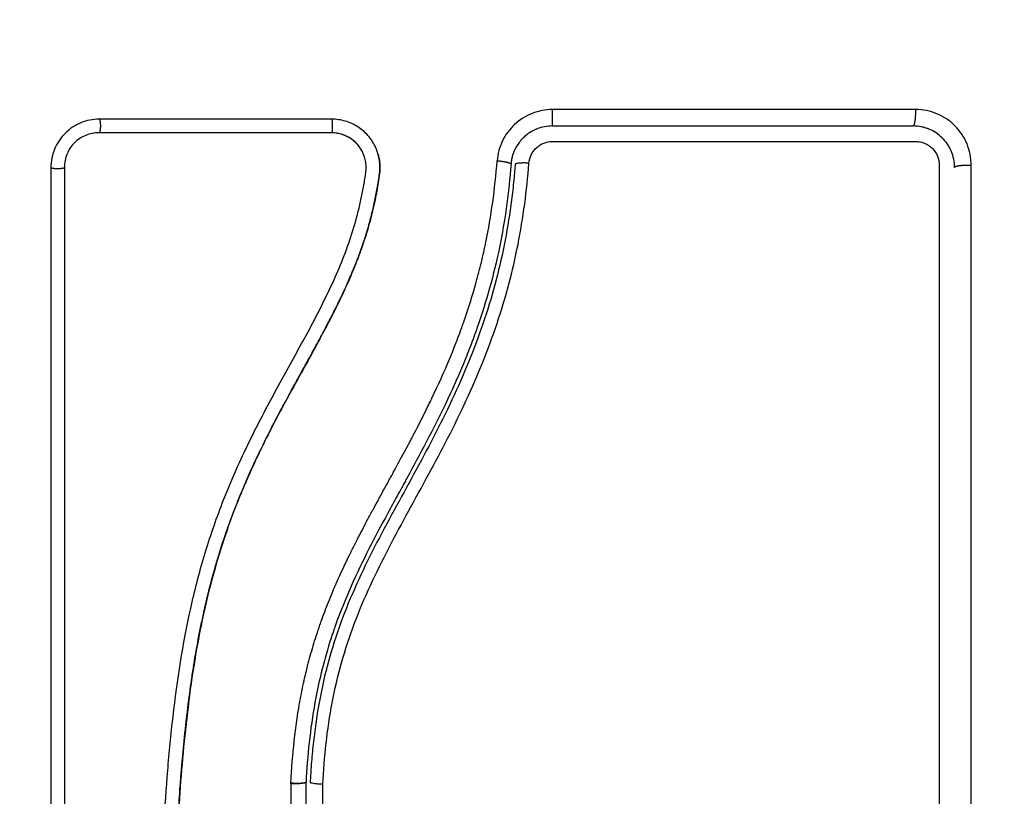
# Model space of a CAD drawing. Units: millimetres. Extents: x 18420.5 to 18447.9, y 1724.1 to 1750.2.
# Drawn here: x 18430.9 to 18431, y 1729.2 to 1729.2 of the extents above; entities that cross this region are included whole.
import ezdxf

# ---------------------------------------------------------------- set-up
doc = ezdxf.new("R2010")
doc.units = ezdxf.units.MM
doc.layers.add('Make2D$Visible$Curves', color=7, linetype='Continuous')
doc.layers.add('Make2D$Visible$Tangents', color=8, linetype='Continuous')
doc.dimstyles.get("Standard").update_dxf_attribs({"dimtxt": 0.15, "dimasz": 0.08, "dimexe": 0.05, "dimexo": 0.0625, "dimgap": 0.09, "dimtad": 0, "dimzin": 0, "dimdsep": 46, "dimtxsty": 'Standard', "dimblk": 'OBLIQUE', "dimcen": 0.09, "dimadec": 0, "dimazin": 0, "dimtfac": 1, "dimtofl": 0, "dimtmove": 0, "dimatfit": 3, "dimldrblk": 'OBLIQUE', "dimfxl": 1, "dimtolj": 1, "dimtzin": 0, "dimarcsym": 0})

# ---------------------------------------------------------------- blocks, each defined once
blk = doc.blocks.new('_Oblique')
at = {"color": 0, "linetype": 'ByBlock', "lineweight": -2}
blk.add_line((-0.5, -0.5), (0.5, 0.5), dxfattribs=at)
blk = doc.blocks.new('*D6')
at = {"color": 0, "lineweight": -2, "transparency": 16777216}
for p, q in [((18420.53448, 1732.645265), (18420.53448, 1737.976286)), ((18434.259053, 1728.684492), (18434.259053, 1737.976286)), ((18420.53448, 1737.926286), (18427.106767, 1737.926286)), ((18434.259053, 1737.926286), (18427.686767, 1737.926286))]:
    blk.add_line(p, q, dxfattribs=at)
at = {"layer": 'Defpoints', "color": 0, "transparency": 16777216}
for p in [(18434.259053, 1737.926286), (18420.53448, 1732.582765), (18434.259053, 1728.621992)]:
    blk.add_point(p, dxfattribs=at)
at = {"color": 0, "lineweight": -2, "transparency": 16777216, "xscale": 0.08, "yscale": 0.08, "zscale": 0.08, "rotation": 180}
blk.add_blockref('_Oblique', (18420.53448, 1737.926286), dxfattribs=at)
at = {"color": 0, "lineweight": -2, "transparency": 16777216, "xscale": 0.08, "yscale": 0.08, "zscale": 0.08}
blk.add_blockref('_Oblique', (18434.259053, 1737.926286), dxfattribs=at)
at = {"color": 0, "transparency": 16777216, "insert": (18427.396767, 1737.926286), "char_height": 0.15, "attachment_point": 5}
blk.add_mtext('\\A1;13.7', dxfattribs=at)
blk = doc.blocks.new('*D7')
at = {"color": 0, "lineweight": -2, "transparency": 16777216}
for p, q in [((18427.081192, 1736.487044), (18434.880422, 1736.487044)), ((18434.830422, 1736.487044), (18434.830422, 1730.604805)), ((18434.830422, 1724.142566), (18434.830422, 1730.024805)), ((18425.155981, 1724.142566), (18434.880422, 1724.142566))]:
    blk.add_line(p, q, dxfattribs=at)
at = {"layer": 'Defpoints', "color": 0, "transparency": 16777216}
for p in [(18427.018692, 1736.487044), (18425.093481, 1724.142566), (18434.830422, 1724.142566)]:
    blk.add_point(p, dxfattribs=at)
at = {"color": 0, "lineweight": -2, "transparency": 16777216, "xscale": 0.08, "yscale": 0.08, "zscale": 0.08}
for p, rotation in [((18434.830422, 1736.487044), 90), ((18434.830422, 1724.142566), 270)]:
    blk.add_blockref('_Oblique', p, dxfattribs=dict(at, rotation=rotation))
at = {"color": 0, "transparency": 16777216, "insert": (18434.830422, 1730.314805), "char_height": 0.15, "attachment_point": 5, "rotation": 90}
blk.add_mtext('\\A1;12.3', dxfattribs=at)
blk = doc.blocks.new('*D8')
at = {"color": 0, "lineweight": -2, "transparency": 16777216}
for p, q in [((18422.507791, 1732.954768), (18422.507791, 1737.069695)), ((18432.714906, 1728.064026), (18432.714906, 1737.069695)), ((18422.507791, 1737.019695), (18427.333849, 1737.019695)), ((18432.714906, 1737.019695), (18427.888849, 1737.019695))]:
    blk.add_line(p, q, dxfattribs=at)
at = {"layer": 'Defpoints', "color": 0, "transparency": 16777216}
for p in [(18432.714906, 1737.019695), (18422.507791, 1732.892268), (18432.714906, 1728.001526)]:
    blk.add_point(p, dxfattribs=at)
at = {"color": 0, "lineweight": -2, "transparency": 16777216, "xscale": 0.08, "yscale": 0.08, "zscale": 0.08, "rotation": 180}
blk.add_blockref('_Oblique', (18422.507791, 1737.019695), dxfattribs=at)
at = {"color": 0, "lineweight": -2, "transparency": 16777216, "xscale": 0.08, "yscale": 0.08, "zscale": 0.08}
blk.add_blockref('_Oblique', (18432.714906, 1737.019695), dxfattribs=at)
at = {"color": 0, "transparency": 16777216, "insert": (18427.611349, 1737.019695), "char_height": 0.15, "attachment_point": 5}
blk.add_mtext('\\A1;10.2', dxfattribs=at)
blk = doc.blocks.new('*D9')
at = {"color": 0, "lineweight": -2, "transparency": 16777216}
for p, q in [((18426.197575, 1734.971358), (18433.55446, 1734.971358)), ((18433.50446, 1734.971358), (18433.50446, 1730.711742)), ((18433.50446, 1725.997125), (18433.50446, 1730.256742)), ((18425.846775, 1725.997125), (18433.55446, 1725.997125))]:
    blk.add_line(p, q, dxfattribs=at)
at = {"layer": 'Defpoints', "color": 0, "transparency": 16777216}
for p in [(18426.135075, 1734.971358), (18433.50446, 1734.971358), (18425.784275, 1725.997125)]:
    blk.add_point(p, dxfattribs=at)
at = {"color": 0, "lineweight": -2, "transparency": 16777216, "xscale": 0.08, "yscale": 0.08, "zscale": 0.08}
for p, rotation in [((18433.50446, 1734.971358), 90), ((18433.50446, 1725.997125), 270)]:
    blk.add_blockref('_Oblique', p, dxfattribs=dict(at, rotation=rotation))
at = {"color": 0, "transparency": 16777216, "insert": (18433.50446, 1730.484242), "char_height": 0.15, "attachment_point": 5, "rotation": 90}
blk.add_mtext('\\A1;9.0', dxfattribs=at)
blk = doc.blocks.new('S-134')
at = {"layer": 'Make2D$Visible$Curves', "lineweight": -3}
blk.add_rational_spline([(18396.714717, 1738.233278), (18396.714637, 1738.233278), (18396.714586, 1738.233648), (18396.714536, 1738.234017), (18396.714552, 1738.234484)], [1, 0.902848434852, 1, 0.902848434852, 1], degree=2, knots=[0, 0, 0, 0.888895, 0.888895, 1.777789, 1.777789, 1.777789], dxfattribs=at)
for points, knots in [([(18396.773921, 1738.234482), (18396.768806, 1738.234483), (18396.763781, 1738.234484), (18396.756375, 1738.234485), (18396.753928, 1738.234486), (18396.750292, 1738.234486), (18396.748482, 1738.234486), (18396.746385, 1738.234486), (18396.74534, 1738.234486), (18396.744818, 1738.234486), (18396.744557, 1738.234486), (18396.744427, 1738.234486), (18396.744362, 1738.234486), (18396.74433, 1738.234486), (18396.744313, 1738.234486), (18396.744306, 1738.234486), (18396.744302, 1738.234486), (18396.744298, 1738.234486), (18396.743257, 1738.234486), (18396.740457, 1738.234486), (18396.7341, 1738.234486), (18396.725585, 1738.234485), (18396.718469, 1738.234484), (18396.714552, 1738.234484)], [0, 0, 0, 0, 14.939827, 14.939827, 22.409741, 22.409741, 26.144698, 28.012176, 28.945915, 29.412785, 29.64622, 29.762937, 29.821296, 29.850475, 29.865065, 29.87236, 29.87236, 29.879654, 29.879654, 37.349568, 44.819482, 52.289395, 59.759309, 59.759309, 59.759309, 59.759309]), ([(18396.714717, 1738.233278), (18396.714311, 1738.233278), (18396.71392, 1738.233195), (18396.71355, 1738.233042), (18396.713526, 1738.233032), (18396.713481, 1738.233012), (18396.713413, 1738.232981), (18396.713346, 1738.232947), (18396.713215, 1738.232877), (18396.71313, 1738.232826), (18396.712884, 1738.232661), (18396.712732, 1738.232536), (18396.712456, 1738.23226), (18396.712332, 1738.232109), (18396.712113, 1738.231781), (18396.712019, 1738.231605), (18396.711933, 1738.231397), (18396.711925, 1738.231377), (18396.711908, 1738.231333), (18396.711884, 1738.231267), (18396.711862, 1738.2312), (18396.71182, 1738.231063), (18396.711796, 1738.230969), (18396.711738, 1738.230682), (18396.711717, 1738.230482), (18396.711717, 1738.230278)], [0, 0, 0, 0, 1.193403, 1.193403, 1.267991, 1.267991, 1.342579, 1.491754, 1.491754, 1.790105, 1.790105, 2.386807, 2.386807, 2.983508, 2.983508, 3.58021, 3.58021, 3.654798, 3.654798, 3.729385, 3.878561, 3.878561, 4.176912, 4.176912, 4.773613, 4.773613, 4.773613, 4.773613]), ([(18396.712841, 1738.230459), (18396.712841, 1738.230571), (18396.712852, 1738.230681), (18396.712895, 1738.230898), (18396.712927, 1738.231007), (18396.713013, 1738.231214), (18396.713065, 1738.231312), (18396.713189, 1738.231499), (18396.713262, 1738.231588), (18396.713499, 1738.231826), (18396.713691, 1738.231954), (18396.714104, 1738.232125), (18396.714328, 1738.23217), (18396.714552, 1738.23217)], [0, 0, 0, 0, 0.339236, 0.339236, 0.678472, 0.678472, 1.017708, 1.017708, 1.356944, 1.356944, 2.035416, 2.035416, 2.713888, 2.713888, 2.713888, 2.713888]), ([(18396.714552, 1738.23217), (18396.724384, 1738.232172), (18396.734285, 1738.232173), (18396.746748, 1738.232172), (18396.749241, 1738.232172), (18396.754213, 1738.232172), (18396.756694, 1738.232171), (18396.761645, 1738.232171), (18396.764115, 1738.23217), (18396.769033, 1738.232169), (18396.771482, 1738.232169), (18396.773921, 1738.232168)], [-59.792881, -59.792881, -59.792881, -59.792881, -29.89644, -29.89644, -22.42233, -22.42233, -14.94822, -14.94822, -7.47411, -7.47411, 0, 0, 0, 0]), ([(18396.711717, 1738.204124), (18396.711717, 1738.206308), (18396.711717, 1738.209587), (18396.711717, 1738.21342), (18396.711717, 1738.215338), (18396.711717, 1738.216297), (18396.711717, 1738.216708), (18396.711717, 1738.216983), (18396.711717, 1738.217121), (18396.711717, 1738.221607), (18396.711717, 1738.225947), (18396.711717, 1738.230278)], [0.000728, 0.000728, 0.000728, 0.000728, 6.581431, 9.872147, 11.517505, 12.340184, 12.751523, 12.751523, 13.162862, 13.162862, 26.325725, 26.325725, 26.325725, 26.325725]), ([(18396.712838, 1738.20414), (18396.712838, 1738.208557), (18396.712838, 1738.212971), (18396.712839, 1738.221752), (18396.71284, 1738.226117), (18396.712841, 1738.230459)], [0, 0, 0, 0, 13.247019, 13.247019, 26.494037, 26.494037, 26.494037, 26.494037]), ([(18396.711717, 1738.204124), (18396.711717, 1738.203755), (18396.711786, 1738.203379), (18396.711935, 1738.203), (18396.711943, 1738.202981), (18396.71196, 1738.20294), (18396.711987, 1738.202878), (18396.712016, 1738.202816), (18396.712078, 1738.202694), (18396.712123, 1738.202613), (18396.712178, 1738.202525), (18396.712184, 1738.202516), (18396.712189, 1738.202508)], [0, 0, 0, 0, 1.138371, 1.138371, 1.209519, 1.209519, 1.280667, 1.422963, 1.422963, 1.707556, 1.707556, 1.738981, 1.738981, 1.738981, 1.738981]), ([(18396.714417, 1738.202435), (18396.714204, 1738.202451), (18396.713999, 1738.202506), (18396.713711, 1738.202645), (18396.713621, 1738.202699), (18396.713451, 1738.202824), (18396.71337, 1738.202896), (18396.713225, 1738.203052), (18396.71316, 1738.203135), (18396.713046, 1738.203315), (18396.712997, 1738.203412), (18396.712879, 1738.20371), (18396.712838, 1738.203924), (18396.712838, 1738.20414)], [-2.58507, -2.58507, -2.58507, -2.58507, -1.938803, -1.938803, -1.615669, -1.615669, -1.292535, -1.292535, -0.969401, -0.969401, -0.646268, -0.646268, 0, 0, 0, 0]), ([(18396.712414, 1738.202201), (18396.712449, 1738.20216), (18396.712485, 1738.202119), (18396.712531, 1738.202069), (18396.712537, 1738.202063), (18396.712551, 1738.202048), (18396.712573, 1738.202025), (18396.712625, 1738.201972), (18396.712673, 1738.201927), (18396.712771, 1738.201839), (18396.712841, 1738.201781), (18396.713064, 1738.201613), (18396.713231, 1738.201509), (18396.713423, 1738.201417), (18396.713426, 1738.201416), (18396.713435, 1738.201411), (18396.713449, 1738.201405), (18396.713483, 1738.201389), (18396.713512, 1738.201376), (18396.713572, 1738.20135), (18396.713614, 1738.201333), (18396.713744, 1738.201284), (18396.713838, 1738.201253), (18396.713942, 1738.201226), (18396.713942, 1738.201226), (18396.713945, 1738.201225), (18396.71395, 1738.201223), (18396.713962, 1738.20122), (18396.713987, 1738.201214), (18396.714012, 1738.201208), (18396.714065, 1738.201195), (18396.714105, 1738.201186), (18396.714242, 1738.20116), (18396.714354, 1738.201143), (18396.714486, 1738.201133)], [2.117265, 2.117265, 2.117265, 2.117265, 2.276741, 2.276741, 2.312315, 2.312315, 2.34789, 2.419038, 2.561334, 2.561334, 2.845927, 2.845927, 3.415112, 3.415112, 3.432899, 3.432899, 3.450686, 3.48626, 3.557408, 3.557408, 3.699705, 3.699705, 3.984297, 3.984297, 3.993191, 3.993191, 4.002084, 4.019872, 4.055446, 4.126594, 4.126594, 4.26889, 4.26889, 4.553483, 4.553483, 4.553483, 4.553483]), ([(18396.714509, 1738.201432), (18396.714631, 1738.201422), (18396.714756, 1738.201412), (18396.715003, 1738.201392), (18396.715373, 1738.201359), (18396.715742, 1738.201323), (18396.716478, 1738.201246), (18396.716968, 1738.201187), (18396.718432, 1738.200989), (18396.719401, 1738.200827), (18396.722289, 1738.200249), (18396.724185, 1738.199736), (18396.726988, 1738.198782), (18396.727916, 1738.198433), (18396.729759, 1738.19768), (18396.730676, 1738.197276), (18396.733403, 1738.195996), (18396.735179, 1738.19506), (18396.738705, 1738.193143), (18396.740457, 1738.192162), (18396.743134, 1738.19079), (18396.744035, 1738.190349), (18396.745866, 1738.189524), (18396.746791, 1738.189143), (18396.748657, 1738.188462), (18396.749598, 1738.188161), (18396.751498, 1738.187643), (18396.752457, 1738.187425), (18396.754392, 1738.187067), (18396.755367, 1738.186925), (18396.75684, 1738.186761), (18396.757333, 1738.186714), (18396.758074, 1738.186655), (18396.758446, 1738.186629), (18396.758818, 1738.186606), (18396.759066, 1738.186591), (18396.759192, 1738.186584), (18396.759314, 1738.186578)], [0, 0, 0, 0, 0.374053, 0.374053, 0.748107, 1.496214, 1.496214, 2.992427, 2.992427, 5.984855, 5.984855, 11.96971, 11.96971, 14.962137, 14.962137, 17.954564, 17.954564, 23.939419, 23.939419, 29.924274, 29.924274, 32.916701, 32.916701, 35.909129, 35.909129, 38.901556, 38.901556, 41.893984, 41.893984, 44.886411, 44.886411, 46.382625, 46.382625, 47.130732, 47.504785, 47.504785, 47.878838, 47.878838, 47.878838, 47.878838]), ([(18396.714486, 1738.201133), (18396.716527, 1738.200975), (18396.718547, 1738.200702), (18396.722509, 1738.199887), (18396.724449, 1738.199346), (18396.726571, 1738.198603), (18396.726804, 1738.198519), (18396.727272, 1738.198348), (18396.727505, 1738.19826), (18396.728204, 1738.197991), (18396.728668, 1738.197805), (18396.730055, 1738.197225), (18396.730973, 1738.196811), (18396.733708, 1738.195504), (18396.735506, 1738.194544), (18396.737323, 1738.193552), (18396.737335, 1738.193546), (18396.737361, 1738.193532), (18396.737399, 1738.19351), (18396.737489, 1738.193461), (18396.737669, 1738.193363), (18396.737824, 1738.193278), (18396.738133, 1738.193109), (18396.738341, 1738.192995), (18396.738964, 1738.192654), (18396.739383, 1738.192425), (18396.740649, 1738.19174), (18396.741507, 1738.191283), (18396.744139, 1738.189947), (18396.745975, 1738.189104), (18396.747935, 1738.188407), (18396.747947, 1738.188403), (18396.747975, 1738.188393), (18396.748017, 1738.188378), (18396.748115, 1738.188344), (18396.748312, 1738.188275), (18396.748707, 1738.188142), (18396.749048, 1738.188032), (18396.749734, 1738.187818), (18396.750197, 1738.187684), (18396.751599, 1738.187311), (18396.752553, 1738.187099), (18396.755463, 1738.186571), (18396.757395, 1738.186376), (18396.759307, 1738.186278)], [0, 0, 0, 0, 5.987512, 5.987512, 11.975023, 11.975023, 12.723462, 12.723462, 13.471901, 13.471901, 14.968779, 14.968779, 17.962535, 17.962535, 23.950047, 23.950047, 23.996824, 23.996824, 24.043602, 24.137156, 24.324266, 24.698486, 24.698486, 25.446925, 25.446925, 26.943803, 26.943803, 29.937558, 29.937558, 35.92507, 35.92507, 35.971848, 35.971848, 36.018625, 36.11218, 36.29929, 36.673509, 37.421948, 37.421948, 38.918826, 38.918826, 41.912582, 41.912582, 47.900094, 47.900094, 47.900094, 47.900094]), ([(18396.71348, 1738.191407), (18396.713396, 1738.191376), (18396.713313, 1738.191341), (18396.712934, 1738.191163), (18396.712661, 1738.190985), (18396.712289, 1738.190657), (18396.712173, 1738.190541), (18396.71196, 1738.190293), (18396.711864, 1738.190162), (18396.711595, 1738.189742), (18396.71146, 1738.189444), (18396.711272, 1738.188803), (18396.711226, 1738.188475), (18396.711226, 1738.188141)], [59.8767, 59.8767, 59.8767, 59.8767, 60.150446, 60.150446, 61.152954, 61.152954, 61.654207, 61.654207, 62.155461, 62.155461, 63.157969, 63.157969, 64.160476, 64.160476, 64.160476, 64.160476]), ([(18396.770237, 1738.176772), (18396.768937, 1738.176768), (18396.767628, 1738.176783), (18396.764993, 1738.176853), (18396.763669, 1738.176907), (18396.761666, 1738.177018), (18396.76067, 1738.17708), (18396.759517, 1738.177164), (18396.758943, 1738.177209), (18396.758657, 1738.177232), (18396.758514, 1738.177244), (18396.758452, 1738.177249), (18396.758411, 1738.177252), (18396.758392, 1738.177254), (18396.75768, 1738.177313), (18396.757004, 1738.177375), (18396.756013, 1738.177474), (18396.755523, 1738.177526), (18396.754962, 1738.177588), (18396.754684, 1738.17762), (18396.754545, 1738.177636), (18396.754486, 1738.177643), (18396.754447, 1738.177648), (18396.754429, 1738.17765), (18396.75371, 1738.177734), (18396.753033, 1738.177822), (18396.752044, 1738.17796), (18396.751558, 1738.178031), (18396.751002, 1738.178117), (18396.750727, 1738.178161), (18396.750591, 1738.178184), (18396.750532, 1738.178193), (18396.750493, 1738.178199), (18396.750476, 1738.178202), (18396.749769, 1738.178319), (18396.749099, 1738.178439), (18396.748118, 1738.178631), (18396.747634, 1738.178729), (18396.747079, 1738.178849), (18396.746805, 1738.17891), (18396.746668, 1738.178941), (18396.74661, 1738.178954), (18396.746571, 1738.178963), (18396.746553, 1738.178967), (18396.745865, 1738.179125), (18396.74521, 1738.179287), (18396.744244, 1738.179546), (18396.743765, 1738.17968), (18396.743214, 1738.179842), (18396.742979, 1738.179913), (18396.742823, 1738.17996), (18396.742747, 1738.179983), (18396.742029, 1738.180206), (18396.741396, 1738.180416), (18396.740452, 1738.180751), (18396.739982, 1738.180923), (18396.739436, 1738.181131), (18396.739164, 1738.181238), (18396.739048, 1738.181284), (18396.73897, 1738.181315), (18396.73893, 1738.181331), (18396.738298, 1738.181583), (18396.737696, 1738.181837), (18396.73678, 1738.182243), (18396.736319, 1738.182452), (18396.735775, 1738.182706), (18396.735502, 1738.182836), (18396.735365, 1738.182902), (18396.735297, 1738.182935), (18396.735268, 1738.182949), (18396.735248, 1738.182958), (18396.735237, 1738.182964), (18396.734702, 1738.183222), (18396.734142, 1738.183502), (18396.733251, 1738.183961), (18396.732793, 1738.1842), (18396.732236, 1738.184496), (18396.731952, 1738.184648), (18396.731809, 1738.184725), (18396.731736, 1738.184764), (18396.7317, 1738.184784), (18396.731685, 1738.184792), (18396.731675, 1738.184798), (18396.731668, 1738.184801), (18396.731431, 1738.184929), (18396.731167, 1738.185073), (18396.730728, 1738.185313), (18396.730497, 1738.18544), (18396.730207, 1738.185599), (18396.730058, 1738.185681), (18396.729982, 1738.185723), (18396.729944, 1738.185744), (18396.729924, 1738.185755), (18396.729916, 1738.185759), (18396.729911, 1738.185762), (18396.729909, 1738.185763), (18396.729407, 1738.18604), (18396.729011, 1738.186258), (18396.728572, 1738.1865), (18396.728451, 1738.186566), (18396.728309, 1738.186644), (18396.728248, 1738.186678), (18396.728193, 1738.186708), (18396.72817, 1738.186721), (18396.728159, 1738.186727), (18396.728154, 1738.186729), (18396.728152, 1738.186731), (18396.728151, 1738.186731), (18396.728152, 1738.186731), (18396.727815, 1738.186915), (18396.7275, 1738.187086), (18396.727059, 1738.187323), (18396.726847, 1738.187438), (18396.726611, 1738.187562), (18396.726497, 1738.187623), (18396.726441, 1738.187653), (18396.726413, 1738.187667), (18396.726401, 1738.187674), (18396.726393, 1738.187678), (18396.72639, 1738.187679), (18396.726065, 1738.18785), (18396.725757, 1738.18801), (18396.725311, 1738.188237), (18396.725092, 1738.188348), (18396.724844, 1738.188471), (18396.724722, 1738.188531), (18396.724661, 1738.188561), (18396.724635, 1738.188574), (18396.724618, 1738.188582), (18396.724611, 1738.188585), (18396.72395, 1738.188909), (18396.723319, 1738.189199), (18396.722401, 1738.189595), (18396.72195, 1738.189782), (18396.721437, 1738.189983), (18396.721183, 1738.190079), (18396.721057, 1738.190126), (18396.721003, 1738.190146), (18396.720968, 1738.190159), (18396.720952, 1738.190165), (18396.720295, 1738.190405), (18396.719658, 1738.190613), (18396.718702, 1738.190887), (18396.718224, 1738.191015), (18396.717746, 1738.191129), (18396.717427, 1738.191202), (18396.717269, 1738.191236), (18396.716786, 1738.191337), (18396.716459, 1738.191399), (18396.716052, 1738.191469), (18396.715929, 1738.191489), (18396.715787, 1738.191512), (18396.715715, 1738.191523), (18396.71568, 1738.191529), (18396.715664, 1738.191531), (18396.715654, 1738.191532), (18396.715651, 1738.191533), (18396.715534, 1738.191551), (18396.715438, 1738.191565), (18396.715316, 1738.191582), (18396.71526, 1738.19159), (18396.715204, 1738.191598), (18396.715178, 1738.191601), (18396.715167, 1738.191602), (18396.715161, 1738.191603), (18396.715159, 1738.191603), (18396.714987, 1738.191625), (18396.714822, 1738.191634), (18396.714494, 1738.191629), (18396.714333, 1738.191616), (18396.713933, 1738.191553), (18396.713702, 1738.191492), (18396.71348, 1738.191407)], [0, 0, 0, 0, 4.01003, 4.01003, 8.020059, 8.020059, 10.025074, 11.027582, 11.528836, 11.779462, 11.904776, 11.967433, 11.967433, 12.030089, 12.030089, 14.035104, 14.035104, 15.037612, 15.538865, 15.789492, 15.914806, 15.977462, 15.977462, 16.040119, 16.040119, 18.045134, 18.045134, 19.047641, 19.548895, 19.799522, 19.924835, 19.987492, 19.987492, 20.050149, 20.050149, 22.055164, 22.055164, 23.057671, 23.558925, 23.809552, 23.934865, 23.997522, 23.997522, 24.060178, 24.060178, 26.065193, 26.065193, 27.067701, 27.568955, 27.819581, 27.819581, 28.070208, 28.070208, 30.075223, 30.075223, 31.077731, 31.578984, 31.829611, 31.954925, 31.954925, 32.080238, 32.080238, 34.085253, 34.085253, 35.08776, 35.589014, 35.839641, 35.964954, 36.027611, 36.058939, 36.058939, 36.090268, 36.090268, 38.095283, 38.095283, 39.09779, 39.599044, 39.849671, 39.974984, 40.037641, 40.068969, 40.084633, 40.084633, 40.100297, 40.100297, 41.102805, 41.102805, 41.604059, 41.854685, 41.979999, 42.042656, 42.073984, 42.089648, 42.09748, 42.09748, 42.105312, 42.105312, 43.10782, 43.10782, 43.609074, 43.609074, 43.8597, 43.985014, 44.047671, 44.078999, 44.094663, 44.102495, 44.102495, 44.110327, 44.110327, 45.112835, 45.112835, 45.614088, 45.864715, 45.990029, 46.052685, 46.084014, 46.099678, 46.099678, 46.115342, 46.115342, 47.11785, 47.11785, 47.619103, 47.86973, 47.995044, 48.0577, 48.089029, 48.089029, 48.120357, 48.120357, 50.125372, 50.125372, 51.127879, 51.629133, 51.87976, 52.005073, 52.06773, 52.06773, 52.130387, 52.130387, 54.135402, 54.135402, 55.137909, 55.639163, 55.639163, 56.140416, 56.140416, 57.142924, 57.142924, 57.393551, 57.518864, 57.581521, 57.612849, 57.628513, 57.628513, 57.644178, 57.644178, 57.894804, 57.894804, 58.020118, 58.082775, 58.114103, 58.129767, 58.129767, 58.145431, 58.145431, 58.646685, 58.646685, 59.147939, 59.147939, 59.8767, 59.8767, 59.8767, 59.8767]), ([(18396.713787, 1738.191508), (18396.713821, 1738.191517), (18396.713854, 1738.191526), (18396.713888, 1738.191534), (18396.714077, 1738.19158), (18396.714269, 1738.19161), (18396.714463, 1738.191624), (18396.714658, 1738.191638), (18396.714853, 1738.191636), (18396.715048, 1738.191618), (18396.715094, 1738.191613), (18396.715143, 1738.191607), (18396.715189, 1738.191601), (18396.71522, 1738.191597), (18396.715248, 1738.191593), (18396.715279, 1738.191589), (18396.715338, 1738.191581), (18396.715397, 1738.191572), (18396.715457, 1738.191564), (18396.715575, 1738.191547), (18396.715694, 1738.191529), (18396.715812, 1738.19151), (18396.716232, 1738.191443), (18396.716652, 1738.191367), (18396.717069, 1738.191281), (18396.71761, 1738.191168), (18396.718149, 1738.191039), (18396.718684, 1738.190893), (18396.71922, 1738.190747), (18396.719752, 1738.190584), (18396.720279, 1738.190405), (18396.720724, 1738.190255), (18396.721165, 1738.190093), (18396.721602, 1738.189922), (18396.722048, 1738.189748), (18396.72249, 1738.189564), (18396.722929, 1738.189371), (18396.723379, 1738.189174), (18396.723825, 1738.188968), (18396.724268, 1738.188756), (18396.724722, 1738.188538), (18396.725172, 1738.188313), (18396.725621, 1738.188083), (18396.726081, 1738.187848), (18396.726539, 1738.187607), (18396.726995, 1738.187362), (18396.727466, 1738.18711), (18396.727936, 1738.186854), (18396.728405, 1738.186597), (18396.728947, 1738.186299), (18396.729488, 1738.186), (18396.730029, 1738.185701), (18396.730581, 1738.185397), (18396.731134, 1738.185094), (18396.731689, 1738.184794), (18396.732191, 1738.184523), (18396.732695, 1738.184255), (18396.733201, 1738.183992), (18396.733713, 1738.183725), (18396.734228, 1738.183463), (18396.734745, 1738.183208), (18396.735165, 1738.183001), (18396.735586, 1738.182799), (18396.73601, 1738.182601), (18396.736541, 1738.182353), (18396.737076, 1738.182112), (18396.737615, 1738.181881), (18396.738142, 1738.181654), (18396.738672, 1738.181435), (18396.739205, 1738.181226), (18396.739458, 1738.181127), (18396.739712, 1738.18103), (18396.739966, 1738.180935), (18396.740494, 1738.180738), (18396.741026, 1738.180549), (18396.741561, 1738.18037), (18396.74216, 1738.180168), (18396.742763, 1738.179979), (18396.74337, 1738.1798), (18396.744463, 1738.179479), (18396.745567, 1738.179195), (18396.746678, 1738.178943), (18396.747797, 1738.17869), (18396.748922, 1738.178471), (18396.750051, 1738.178278), (18396.751168, 1738.178088), (18396.752288, 1738.177924), (18396.75341, 1738.17778), (18396.75452, 1738.177638), (18396.755633, 1738.177515), (18396.756745, 1738.177407), (18396.757848, 1738.177301), (18396.758952, 1738.177209), (18396.760056, 1738.17713), (18396.762258, 1738.176973), (18396.764459, 1738.176868), (18396.766654, 1738.176816), (18396.767713, 1738.17679), (18396.768772, 1738.176777), (18396.769828, 1738.176777), (18396.769978, 1738.176777), (18396.77011, 1738.176778), (18396.770223, 1738.176778)], [4.610202, 4.610202, 4.610202, 4.610202, 4.716121, 4.716121, 4.716121, 5.306254, 5.306254, 5.306254, 5.898359, 5.898359, 5.898359, 6.042288, 6.042288, 6.042288, 6.1338, 6.1338, 6.1338, 6.315187, 6.315187, 6.315187, 6.678917, 6.678917, 6.678917, 7.96931, 7.96931, 7.96931, 9.643704, 9.643704, 9.643704, 11.323259, 11.323259, 11.323259, 12.737891, 12.737891, 12.737891, 14.179986, 14.179986, 14.179986, 15.656366, 15.656366, 15.656366, 17.169973, 17.169973, 17.169973, 18.723538, 18.723538, 18.723538, 20.32816, 20.32816, 20.32816, 22.183728, 22.183728, 22.183728, 24.074981, 24.074981, 24.074981, 25.786604, 25.786604, 25.786604, 27.51884, 27.51884, 27.51884, 28.921807, 28.921807, 28.921807, 30.681995, 30.681995, 30.681995, 32.402844, 32.402844, 32.402844, 33.217745, 33.217745, 33.217745, 34.912184, 34.912184, 34.912184, 36.810783, 36.810783, 36.810783, 40.236113, 40.236113, 40.236113, 43.685107, 43.685107, 43.685107, 47.095394, 47.095394, 47.095394, 50.471069, 50.471069, 50.471069, 53.820027, 53.820027, 53.820027, 60.504207, 60.504207, 60.504207, 63.729315, 63.729315, 63.729315, 64.130744, 64.130744, 64.130744, 64.130744]), ([(18396.770211, 1738.175784), (18396.767609, 1738.175777), (18396.764998, 1738.175846), (18396.761075, 1738.176059), (18396.759766, 1738.176148), (18396.757148, 1738.176364), (18396.755838, 1738.17649), (18396.751911, 1738.176944), (18396.749292, 1738.177344), (18396.745405, 1738.178206), (18396.744117, 1738.178537), (18396.741568, 1738.1793), (18396.740308, 1738.179731), (18396.737825, 1738.180692), (18396.736603, 1738.181221), (18396.734198, 1738.182353), (18396.733015, 1738.182957), (18396.730677, 1738.184203), (18396.729521, 1738.184845), (18396.727213, 1738.186116), (18396.726061, 1738.186745), (18396.723729, 1738.187926), (18396.722549, 1738.188477), (18396.720142, 1738.189428), (18396.718915, 1738.189825), (18396.717043, 1738.190275), (18396.716414, 1738.190401), (18396.715624, 1738.19053), (18396.715465, 1738.190554), (18396.715268, 1738.190583), (18396.715228, 1738.190588), (18396.715148, 1738.1906), (18396.715107, 1738.190606), (18396.715032, 1738.190616), (18396.714998, 1738.19062), (18396.714932, 1738.190626), (18396.714898, 1738.190629), (18396.71473, 1738.190638), (18396.714592, 1738.190635), (18396.714321, 1738.190606), (18396.714187, 1738.190581), (18396.713964, 1738.190519), (18396.713874, 1738.190489), (18396.713785, 1738.190453)], [-62.573103, -62.573103, -62.573103, -62.573103, -54.751465, -54.751465, -50.840646, -50.840646, -46.929827, -46.929827, -39.10819, -39.10819, -35.197371, -35.197371, -31.286552, -31.286552, -27.375733, -27.375733, -23.464914, -23.464914, -19.554095, -19.554095, -15.643276, -15.643276, -11.732457, -11.732457, -7.821638, -7.821638, -5.866228, -5.866228, -5.377376, -5.377376, -5.255163, -5.255163, -5.13295, -5.13295, -5.010737, -5.010737, -4.888524, -4.888524, -4.399671, -4.399671, -3.910819, -3.910819, -3.568522, -3.568522, -3.568522, -3.568522]), ([(18396.713785, 1738.190453), (18396.713621, 1738.190387), (18396.713464, 1738.190304), (18396.713092, 1738.190054), (18396.712891, 1738.189865), (18396.71256, 1738.189433), (18396.71243, 1738.189189), (18396.712254, 1738.188672), (18396.712208, 1738.188399), (18396.712208, 1738.188125)], [-3.568522, -3.568522, -3.568522, -3.568522, -2.933114, -2.933114, -1.955409, -1.955409, -0.977705, -0.977705, 0, 0, 0, 0]), ([(18396.71358, 1738.19036), (18396.713506, 1738.190322), (18396.713434, 1738.190281), (18396.713364, 1738.190236), (18396.713132, 1738.190086), (18396.712924, 1738.189898), (18396.712753, 1738.18968), (18396.712667, 1738.189572), (18396.712591, 1738.189456), (18396.712524, 1738.189335), (18396.712458, 1738.189213), (18396.712401, 1738.189085), (18396.712355, 1738.188954), (18396.71231, 1738.188823), (18396.712275, 1738.188688), (18396.712252, 1738.18855), (18396.712229, 1738.188413), (18396.712217, 1738.188273), (18396.712217, 1738.188133)], [59.782616, 59.782616, 59.782616, 59.782616, 60.03776, 60.03776, 60.03776, 60.891419, 60.891419, 60.891419, 61.314679, 61.314679, 61.314679, 61.738709, 61.738709, 61.738709, 62.160968, 62.160968, 62.160968, 62.583539, 62.583539, 62.583539, 62.583539]), ([(18396.712217, 1738.188133), (18396.712217, 1738.185306), (18396.712217, 1738.182484), (18396.712217, 1738.179674), (18396.712217, 1738.176863), (18396.712217, 1738.174064), (18396.712217, 1738.171278)], [0, 0, 0, 0, 8.5162, 8.5162, 8.5162, 17.032315, 17.032315, 17.032315, 17.032315]), ([(18396.759458, 1738.187488), (18396.759454, 1738.187366), (18396.759447, 1738.187244), (18396.759428, 1738.187024), (18396.759416, 1738.186923), (18396.75939, 1738.186757), (18396.759375, 1738.186691), (18396.759345, 1738.186601), (18396.75933, 1738.186578), (18396.759315, 1738.186578)], [-1.489622, -1.489622, -1.489622, -1.489622, -1.117216, -1.117216, -0.744811, -0.744811, -0.372405, -0.372405, 0, 0, 0, 0]), ([(18396.711225, 1738.171296), (18396.711225, 1738.171065), (18396.711247, 1738.170838), (18396.711336, 1738.170394), (18396.711401, 1738.170177), (18396.711668, 1738.169531), (18396.711921, 1738.16915), (18396.712417, 1738.168654), (18396.712595, 1738.168508), (18396.712976, 1738.168253), (18396.713181, 1738.168144), (18396.713824, 1738.167878), (18396.714271, 1738.167789), (18396.714734, 1738.167789)], [0, 0, 0, 0, 0.695836, 0.695836, 1.391673, 1.391673, 2.783345, 2.783345, 3.479181, 3.479181, 4.175018, 4.175018, 5.56669, 5.56669, 5.56669, 5.56669]), ([(18396.712209, 1738.171261), (18396.712209, 1738.170936), (18396.712272, 1738.17061), (18396.712521, 1738.170007), (18396.712705, 1738.169729), (18396.713167, 1738.169266), (18396.713444, 1738.169081), (18396.714048, 1738.168832), (18396.714374, 1738.168767), (18396.7147, 1738.168767)], [-3.966341, -3.966341, -3.966341, -3.966341, -2.974756, -2.974756, -1.983171, -1.983171, -0.991585, -0.991585, 0, 0, 0, 0]), ([(18396.7147, 1738.168767), (18396.719973, 1738.168767), (18396.725192, 1738.168767), (18396.735467, 1738.168767), (18396.740522, 1738.168767), (18396.75042, 1738.168767), (18396.755261, 1738.168767), (18396.764694, 1738.168767), (18396.769284, 1738.168767), (18396.773738, 1738.168767)], [0, 0, 0, 0, 14.857411, 14.857411, 29.714822, 29.714822, 44.572232, 44.572232, 59.429643, 59.429643, 59.429643, 59.429643])]:
    blk.add_open_spline(points, degree=3, knots=knots, dxfattribs=at)
for points in [[(18396.712189, 1738.202508), (18396.712256, 1738.202403), (18396.712331, 1738.2023), (18396.712414, 1738.202201)], [(18396.711226, 1738.188141), (18396.711226, 1738.182526), (18396.711225, 1738.176911), (18396.711225, 1738.171296)], [(18396.712208, 1738.188125), (18396.712208, 1738.182467), (18396.712209, 1738.176835), (18396.712209, 1738.171261)], [(18396.773924, 1738.18749), (18396.769141, 1738.187489), (18396.764314, 1738.187489), (18396.759458, 1738.187488)], [(18396.773717, 1738.186278), (18396.768913, 1738.186278), (18396.76411, 1738.186278), (18396.759307, 1738.186278)], [(18396.759373, 1738.185175), (18396.759382, 1738.185175), (18396.75939, 1738.185174), (18396.759399, 1738.185174)], [(18396.759424, 1738.185174), (18396.759416, 1738.185174), (18396.759407, 1738.185174), (18396.759399, 1738.185174)], [(18396.714734, 1738.167789), (18396.734388, 1738.167789), (18396.754042, 1738.167789), (18396.773695, 1738.167789)]]:
    blk.add_open_spline(points, degree=3, dxfattribs=at)
for points, weights in [([(18396.714417, 1738.202435), (18396.714342, 1738.201445), (18396.714509, 1738.201432)], [1, 0.709666204914, 1]), ([(18396.759307, 1738.186278), (18396.759443, 1738.186271), (18396.759373, 1738.185175)], [1, 0.671476659707, 1]), ([(18396.759332, 1738.186255), (18396.759436, 1738.186063), (18396.759424, 1738.185174)], [0.920654081649, 0.715272748156, 1])]:
    blk.add_rational_spline(points, weights, degree=2, dxfattribs=at)
at = {"layer": 'Make2D$Visible$Tangents', "lineweight": -3}
for points, knots in [([(18396.714552, 1738.234484), (18396.714291, 1738.234484), (18396.714031, 1738.234458), (18396.713512, 1738.234355), (18396.713261, 1738.23428), (18396.712526, 1738.233976), (18396.712079, 1738.233678), (18396.711517, 1738.233114), (18396.711349, 1738.232909), (18396.711055, 1738.232468), (18396.71093, 1738.232234), (18396.71073, 1738.231747), (18396.710654, 1738.231495), (18396.710552, 1738.230979), (18396.710527, 1738.230719), (18396.710527, 1738.230459)], [0, 0, 0, 0, 0.797243, 0.797243, 1.594485, 1.594485, 3.18897, 3.18897, 3.986213, 3.986213, 4.783455, 4.783455, 5.580698, 5.580698, 6.37794, 6.37794, 6.37794, 6.37794]), ([(18396.710524, 1738.20414), (18396.710523, 1738.203636), (18396.71062, 1738.20313), (18396.710989, 1738.202195), (18396.711263, 1738.201761), (18396.711775, 1738.201213), (18396.711962, 1738.201046), (18396.712366, 1738.200749), (18396.712577, 1738.200621), (18396.713259, 1738.200294), (18396.713737, 1738.200165), (18396.714239, 1738.200127)], [0, 0, 0, 0, 1.522313, 1.522313, 3.044625, 3.044625, 3.805781, 3.805781, 4.566938, 4.566938, 6.08925, 6.08925, 6.08925, 6.08925]), ([(18396.759458, 1738.187488), (18396.75746, 1738.187592), (18396.755484, 1738.187802), (18396.75257, 1738.188355), (18396.751607, 1738.188579), (18396.749699, 1738.189113), (18396.748755, 1738.189423), (18396.746884, 1738.190125), (18396.745954, 1738.190517), (18396.744121, 1738.191361), (18396.743218, 1738.19181), (18396.740534, 1738.193204), (18396.738774, 1738.194192), (18396.735226, 1738.196112), (18396.733437, 1738.197045), (18396.72977, 1738.19874), (18396.727916, 1738.199491), (18396.724153, 1738.20075), (18396.722244, 1738.201257), (18396.71837, 1738.202022), (18396.716405, 1738.202281), (18396.714417, 1738.202435)], [-48.143479, -48.143479, -48.143479, -48.143479, -42.125544, -42.125544, -39.116577, -39.116577, -36.107609, -36.107609, -33.098642, -33.098642, -30.089674, -30.089674, -24.071739, -24.071739, -18.053805, -18.053805, -12.03587, -12.03587, -6.017935, -6.017935, 0, 0, 0, 0]), ([(18396.759373, 1738.185175), (18396.75831, 1738.185229), (18396.757284, 1738.185312), (18396.755797, 1738.185478), (18396.755067, 1738.185571), (18396.754239, 1738.185698), (18396.753831, 1738.185767), (18396.753629, 1738.185802), (18396.753542, 1738.185817), (18396.753485, 1738.185828), (18396.753457, 1738.185833), (18396.752926, 1738.185929), (18396.752185, 1738.186078), (18396.751458, 1738.186247), (18396.750975, 1738.186365), (18396.750738, 1738.186425), (18396.750017, 1738.186617), (18396.749298, 1738.186824), (18396.748462, 1738.187092), (18396.748045, 1738.187234), (18396.747866, 1738.187295), (18396.747747, 1738.187337), (18396.747686, 1738.187359), (18396.747172, 1738.187542), (18396.74648, 1738.187803), (18396.745661, 1738.188137), (18396.745249, 1738.188312), (18396.745042, 1738.188402), (18396.744953, 1738.18844), (18396.744894, 1738.188466), (18396.744863, 1738.18848), (18396.744411, 1738.188678), (18396.743752, 1738.18898), (18396.742946, 1738.189368), (18396.742533, 1738.189572), (18396.742325, 1738.189676), (18396.742235, 1738.189721), (18396.742175, 1738.189751), (18396.742142, 1738.189768), (18396.741734, 1738.189973), (18396.741319, 1738.190187), (18396.740652, 1738.190537), (18396.740306, 1738.19072), (18396.739883, 1738.190946), (18396.739667, 1738.191063), (18396.739573, 1738.191113), (18396.73951, 1738.191147), (18396.739476, 1738.191166), (18396.739233, 1738.191297), (18396.738906, 1738.191475), (18396.738518, 1738.191686), (18396.73835, 1738.191778), (18396.738238, 1738.191839), (18396.738181, 1738.191871), (18396.737906, 1738.192022), (18396.737575, 1738.192202), (18396.73719, 1738.192413), (18396.736997, 1738.192519), (18396.7369, 1738.192571), (18396.736859, 1738.192594), (18396.736831, 1738.192609), (18396.736818, 1738.192616), (18396.736276, 1738.192912), (18396.735792, 1738.193175), (18396.735129, 1738.19353), (18396.734813, 1738.193699), (18396.734473, 1738.193879), (18396.734309, 1738.193965), (18396.734229, 1738.194007), (18396.734195, 1738.194025), (18396.734173, 1738.194036), (18396.734163, 1738.194042), (18396.733668, 1738.194301), (18396.732972, 1738.194658), (18396.732201, 1738.195041), (18396.731826, 1738.195224), (18396.731641, 1738.195314), (18396.73155, 1738.195358), (18396.73151, 1738.195377), (18396.731484, 1738.19539), (18396.731472, 1738.195395), (18396.730495, 1738.195864), (18396.729551, 1738.196287), (18396.728164, 1738.196866), (18396.727478, 1738.197141), (18396.726689, 1738.197437), (18396.726298, 1738.197579), (18396.726103, 1738.197648), (18396.72602, 1738.197678), (18396.725964, 1738.197697), (18396.725938, 1738.197707), (18396.724955, 1738.198051), (18396.723997, 1738.19835), (18396.722554, 1738.198749), (18396.721832, 1738.198936), (18396.720985, 1738.199132), (18396.720562, 1738.199224), (18396.72038, 1738.199262), (18396.720259, 1738.199288), (18396.720196, 1738.1993), (18396.718254, 1738.199697), (18396.716288, 1738.199969), (18396.714239, 1738.200127)], [-48.2194, -48.2194, -48.2194, -48.2194, -45.205687, -45.205687, -43.698831, -42.945403, -42.568689, -42.380332, -42.286153, -42.286153, -42.191975, -42.191975, -40.685118, -39.93169, -39.93169, -39.178262, -39.178262, -37.671406, -36.917978, -36.541264, -36.352907, -36.352907, -36.16455, -36.16455, -34.657694, -33.904265, -33.527551, -33.339194, -33.245016, -33.245016, -33.150837, -33.150837, -31.643981, -30.890553, -30.513839, -30.325482, -30.231303, -30.231303, -30.137125, -30.137125, -28.630269, -28.630269, -27.87684, -27.500126, -27.311769, -27.217591, -27.217591, -27.123412, -27.123412, -26.369984, -25.99327, -25.804913, -25.804913, -25.616556, -25.616556, -24.863128, -24.486414, -24.298057, -24.203878, -24.156789, -24.156789, -24.1097, -24.1097, -22.602844, -22.602844, -21.849415, -21.472701, -21.284344, -21.190166, -21.143077, -21.143077, -21.095987, -21.095987, -19.589131, -18.835703, -18.458989, -18.270632, -18.176453, -18.129364, -18.129364, -18.082275, -18.082275, -15.068562, -15.068562, -13.561706, -12.808278, -12.431564, -12.243207, -12.149028, -12.149028, -12.05485, -12.05485, -9.041137, -9.041137, -7.534281, -6.780853, -6.404139, -6.215782, -6.215782, -6.027425, -6.027425, 0, 0, 0, 0])]:
    blk.add_open_spline(points, degree=3, knots=knots, dxfattribs=at)
for points in [[(18396.710527, 1738.230459), (18396.710526, 1738.221686), (18396.710525, 1738.212913), (18396.710524, 1738.20414)], [(18396.759424, 1738.185174), (18396.764258, 1738.185174), (18396.769091, 1738.185175), (18396.773924, 1738.185175)]]:
    blk.add_open_spline(points, degree=3, dxfattribs=at)
for points, weights, knots in [([(18396.711717, 1738.230278), (18396.711717, 1738.230365), (18396.711353, 1738.23042), (18396.71099, 1738.230475), (18396.710527, 1738.230459)], [1, 0.904553342669, 1, 0.904553342669, 1], [0, 0, 0, 0.880931, 0.880931, 1.761862, 1.761862, 1.761862]), ([(18396.711717, 1738.204124), (18396.711717, 1738.204132), (18396.711352, 1738.204137), (18396.710987, 1738.204142), (18396.710524, 1738.20414)], [1, 0.904209475482, 1, 0.904209475482, 1], [0, 0, 0, 0.882542, 0.882542, 1.765085, 1.765085, 1.765085]), ([(18396.714239, 1738.200127), (18396.71427, 1738.200546), (18396.714342, 1738.200842), (18396.714415, 1738.201138), (18396.714486, 1738.201133)], [1, 0.921761101126, 1, 0.921761101126, 1], [-1.682684, -1.682684, -1.682684, -0.841342, -0.841342, 0, 0, 0]), ([(18396.711226, 1738.188141), (18396.711311, 1738.18818), (18396.711764, 1738.188176), (18396.712139, 1738.188173), (18396.712208, 1738.188141)], [1, 0.739501715953, 1, 0.773997162248, 0.940144951198], [0, 0, 0, 0.738466, 0.738466, 1.379145, 1.379145, 1.379145]), ([(18396.711225, 1738.171296), (18396.711309, 1738.171382), (18396.711763, 1738.171374), (18396.712141, 1738.171367), (18396.712209, 1738.171295)], [1, 0.739038721775, 1, 0.77295568026, 0.940982410729], [0, 0, 0, 0.739154, 0.739154, 1.382241, 1.382241, 1.382241]), ([(18396.714734, 1738.167789), (18396.714808, 1738.167883), (18396.7148, 1738.168331), (18396.714794, 1738.168692), (18396.714734, 1738.168767)], [1, 0.743291751388, 1, 0.781683526222, 0.934699746119], [0, 0, 0, 0.732819, 0.732819, 1.356041, 1.356041, 1.356041])]:
    blk.add_rational_spline(points, weights, degree=2, knots=knots, dxfattribs=at)
blk = doc.blocks.new('S134')
at = {"rotation": 270}
blk.add_blockref('S-134', (16692.732547, 20106.791419), dxfattribs=at)

msp = doc.modelspace()

# ---------------------------------------------------------------- block references
at = {"color": 7}
msp.add_blockref('S134', (0, 19.160073), dxfattribs=at)

# ---------------------------------------------------------------- dimensions: what is measured, and where the dimension line sits
for base, p1, p2, picture, middle in [((18434.259053, 1737.926286), (18420.53448, 1732.582765), (18434.259053, 1728.621992), '*D6', (18427.396767, 1737.926286)), ((18432.714906, 1737.019695), (18422.507791, 1732.892268), (18432.714906, 1728.001526), '*D8', (18427.611349, 1737.019695))]:
    dim = msp.add_linear_dim(base=base, p1=p1, p2=p2, dimstyle='Standard', override={"dimdec": 1}, dxfattribs=at)
    dim.commit()
    dim.dimension.update_dxf_attribs({"geometry": picture, "text_midpoint": middle})
dim = msp.add_linear_dim(base=(18434.830422, 1724.142566), p1=(18427.018692, 1736.487044), p2=(18425.093481, 1724.142566), angle=90, dimstyle='Standard', override={"dimdec": 1}, dxfattribs=at)
dim.commit()
dim.dimension.update_dxf_attribs({"geometry": '*D7', "text_midpoint": (18434.830422, 1730.314805), "dimtype": 160})
dim = msp.add_linear_dim(base=(18433.50446, 1734.971358), p1=(18425.784275, 1725.997125), p2=(18426.135075, 1734.971358), angle=90, dimstyle='Standard', override={"dimdec": 1}, dxfattribs=at)
dim.commit()
dim.dimension.update_dxf_attribs({"geometry": '*D9', "text_midpoint": (18433.50446, 1730.484242)})

doc.saveas('drawing.dxf')
